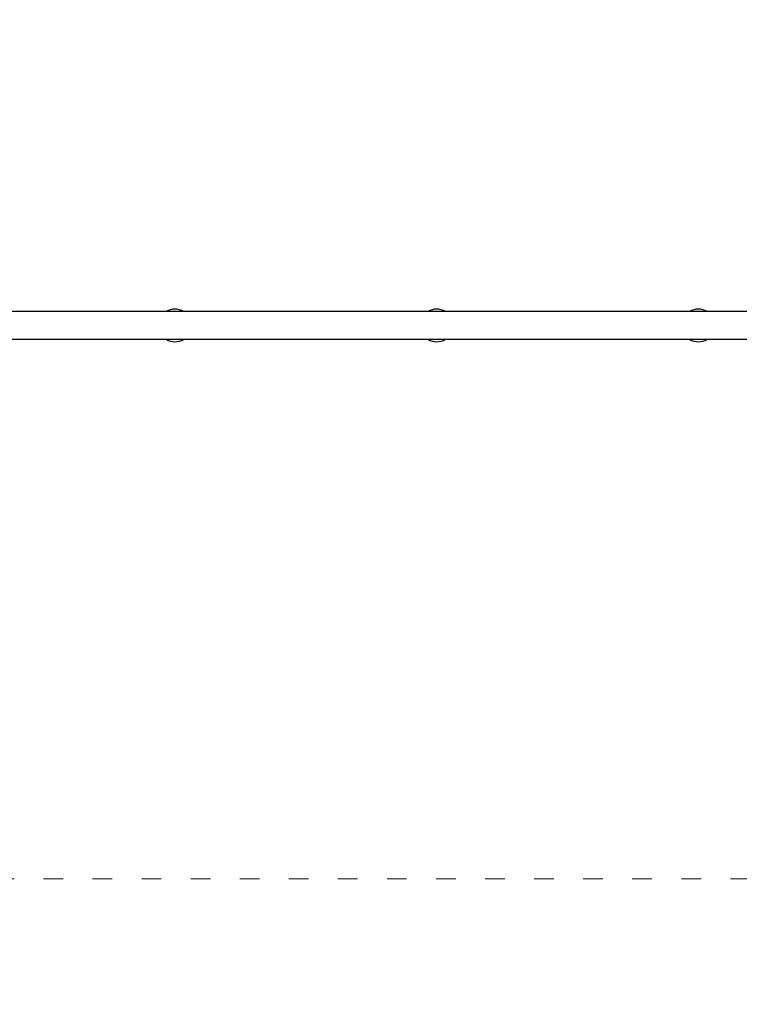
# Model space of a CAD drawing. Units: millimetres. Extents: x -5503 to 5502, y -7675 to 7677.
# Drawn here: x -1405 to -525, y -1935 to -731 of the extents above; entities that cross this region are included whole.
import ezdxf

# ---------------------------------------------------------------- set-up
doc = ezdxf.new("R2010")
doc.units = ezdxf.units.MM
doc.header["$PDSIZE"] = -1
doc.linetypes.add('ACAD_ISO03W100', pattern=[30, 12, -18])
doc.layers.get('Defpoints').update_dxf_attribs({"lineweight": 5})
doc.layers.add('InterSystem-description', color=7, linetype='Continuous', lineweight=5)
doc.styles.add('arial', font='arial.ttf')
doc.dimstyles.new('IS_1-50(mm)', dxfattribs={"dimtxt": 100, "dimasz": 100, "dimexe": 10, "dimexo": 50, "dimgap": 10, "dimtad": 1, "dimdec": 0, "dimrnd": 0.5, "dimzin": 0, "dimtxsty": 'arial', "dimcen": 50, "dimclrd": 256, "dimclre": 256, "dimclrt": 256, "dimadec": 1, "dimazin": 0, "dimtfac": 1, "dimtdec": 0, "dimtmove": 0, "dimatfit": 3, "dimfxl": 0, "dimtolj": 1, "dimtzin": 0, "dimlwd": -1, "dimlwe": -1, "dimarcsym": 0})

# ---------------------------------------------------------------- blocks, each defined once
blk = doc.blocks.new('*D4')
at = {"layer": 'Defpoints', "color": 0}
for p in [(-4235.5, 1142.6), (2008.5, -1127.7), (2008.5, -3823.7)]:
    blk.add_point(p, dxfattribs=at)
at = {"layer": 'InterSystem-description'}
for p, q in [((-4235.5, 1092.6), (-4235.5, -3833.7)), ((2008.5, -1177.7), (2008.5, -3833.7)), ((-4135.5, -3823.7), (1908.5, -3823.7))]:
    blk.add_line(p, q, dxfattribs=at)
for points in [[(-4135.5, -3807), (-4135.5, -3840.4), (-4235.5, -3823.7)], [(1908.5, -3840.4), (1908.5, -3807), (2008.5, -3823.7)]]:
    blk.add_solid(points, dxfattribs=at)
at = {"layer": 'InterSystem-description', "insert": (-1113.5, -3762.6), "char_height": 100, "attachment_point": 5, "style": 'arial'}
blk.add_mtext('\\A1;6244', dxfattribs=at)
blk = doc.blocks.new('*D5')
at = {"layer": 'Defpoints', "color": 0}
for p in [(-1638.8, 5588.7), (2514.2, 5588.7), (125.2, -3281.3)]:
    blk.add_point(p, dxfattribs=at)
at = {"layer": 'InterSystem-description'}
for p, q in [((-1588.8, 5588.7), (2524.2, 5588.7)), ((2514.2, -3181.3), (2514.2, 5488.7)), ((175.2, -3281.3), (2524.2, -3281.3))]:
    blk.add_line(p, q, dxfattribs=at)
for points in [[(2530.9, 5488.7), (2497.5, 5488.7), (2514.2, 5588.7)], [(2497.5, -3181.3), (2530.9, -3181.3), (2514.2, -3281.3)]]:
    blk.add_solid(points, dxfattribs=at)
at = {"layer": 'InterSystem-description', "insert": (2453.2, 1153.7), "char_height": 100, "attachment_point": 5, "rotation": 90, "style": 'arial'}
blk.add_mtext('\\A1;8870', dxfattribs=at)

msp = doc.modelspace()

# ---------------------------------------------------------------- linework, layer by layer
at = {"color": 7, "linetype": 'Continuous', "lineweight": 25}
for p, q in [((-259.8, -1087.6), (-1461.8, -1087.6)), ((-1466.5, -1121.3), (-259.8, -1121.3))]:
    msp.add_line(p, q, dxfattribs=at)
for centre, start, end in [((-1214.8, -1104.5), 90, 122.5949), ((-1214.8, -1104.5), 57.4051, 90), ((-894.8, -1104.5), 90, 122.5949), ((-894.8, -1104.5), 57.4051, 90), ((-574.8, -1104.5), 90, 122.5949), ((-574.8, -1104.5), 57.4051, 90), ((-1214.8, -1104.5), 237.4051, 302.5949), ((-894.8, -1104.5), 237.4051, 302.5949), ((-574.8, -1104.5), 237.4051, 302.5949)]:
    msp.add_arc(centre, 20, start, end, dxfattribs=at)
at = {"layer": 'InterSystem-description', "linetype": 'ACAD_ISO03W100', "ltscale": 2}
msp.add_lwpolyline([(508.5, 3588.7), (508.5, -1781.3), (-2731.5, -1781.3), (-2731.5, 3588.7)], close=True, dxfattribs=at)

# ---------------------------------------------------------------- dimensions: what is measured, and where the dimension line sits
at = {"layer": 'InterSystem-description'}
dim = msp.add_linear_dim(base=(2514.2, 5588.7), p1=(125.2, -3281.3), p2=(-1638.8, 5588.7), angle=90, dimstyle='IS_1-50(mm)', dxfattribs=at)
dim.commit()
dim.dimension.update_dxf_attribs({"geometry": '*D5', "text_midpoint": (2453.2, 1153.7)})
dim = msp.add_linear_dim(base=(2008.5, -3823.7), p1=(-4235.5, 1142.6), p2=(2008.5, -1127.7), dimstyle='IS_1-50(mm)', dxfattribs=at)
dim.commit()
dim.dimension.update_dxf_attribs({"geometry": '*D4', "text_midpoint": (-1113.5, -3762.6)})

doc.saveas('drawing.dxf')
